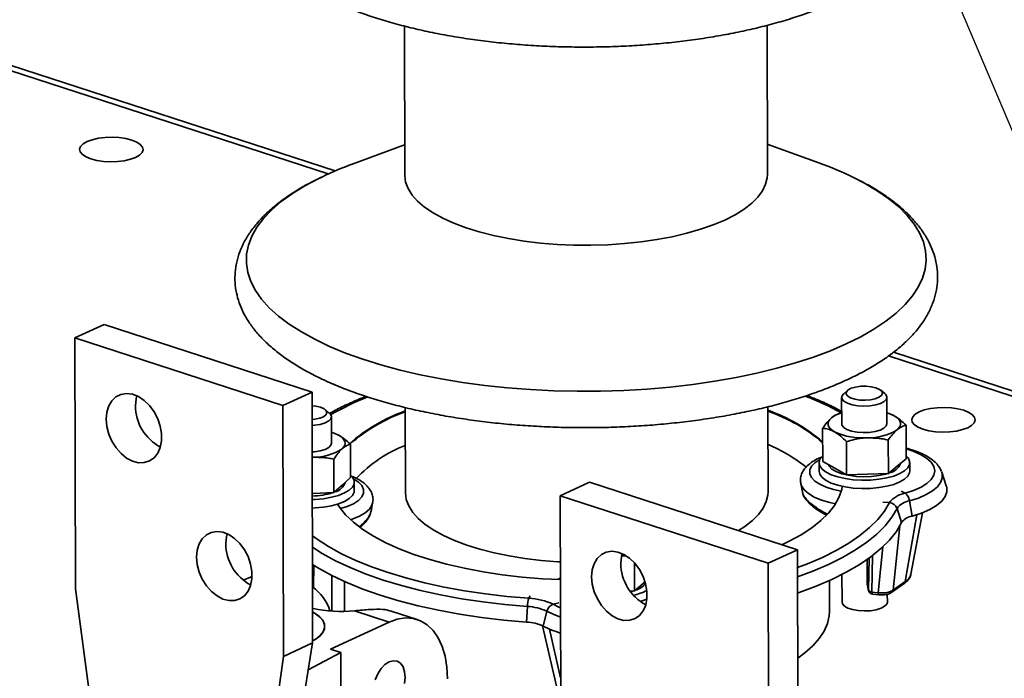
# Paper-space layout 'List2' of a CAD drawing. Units: millimetres. Extents: x 100 to 5841, y 91 to 6058.
# Drawn here: x 1865 to 2155, y 3032 to 3226 of the extents above; entities that cross this region are included whole.
import ezdxf

# ---------------------------------------------------------------- set-up
doc = ezdxf.new("R2010")
doc.units = ezdxf.units.MM
doc.dimstyles.new('SLDDIMSTYLE7', dxfattribs={"dimtxt": 0.18, "dimasz": 71.12, "dimexe": 0, "dimexo": 0.0625, "dimgap": 0, "dimtad": 0, "dimtih": 1, "dimtoh": 1, "dimdec": 0, "dimrnd": 1e-09, "dimzin": 0, "dimdsep": 46, "dimtxsty": 'Standard', "dimsah": 1, "dimcen": 0.09, "dimadec": 0, "dimazin": 0, "dimtfac": 71.12, "dimtdec": 0, "dimtofl": 0, "dimtmove": 0, "dimatfit": 3, "dimfxl": 1, "dimfrac": 2, "dimtolj": 1, "dimtzin": 0, "dimarcsym": 0})

psp = doc.layouts.new('List2')

# ---------------------------------------------------------------- linework, layer by layer
at = {"color": 7, "linetype": 'Continuous', "lineweight": 35, "ltscale": 20}
for p, q in [((1956.08, 3180.21), (1742.69, 3249.5)), ((1958.12, 3181.11), (1747.23, 3249.59)), ((1978.47, 3223.69), (1978.56, 3179.81)), ((2085.23, 3180.03), (2085.14, 3223.91)), ((2100.39, 3183.47), (2085.21, 3188.97)), ((1978.54, 3188.75), (1963.39, 3183.19)), ((1890.13, 3135.95), (1881.54, 3131.98)), ((1951.32, 3116.08), (1890.13, 3135.95)), ((1881.54, 3131.98), (1881.7, 3058.24)), ((1942.73, 3112.11), (1881.54, 3131.98)), ((2251.84, 3084.16), (2120.85, 3126.7)), ((2253.88, 3085.06), (2122.35, 3127.77)), ((2108.89, 3116.61), (2107.69, 3115.59)), ((2119.78, 3115.62), (2118.57, 3116.63)), ((1951.32, 3116.08), (1942.73, 3112.11)), ((1951.48, 3042.33), (1951.32, 3116.08)), ((2107.07, 3114.51), (2107.09, 3106.74)), ((2120.42, 3106.76), (2120.4, 3114.53)), ((1942.73, 3112.11), (1942.89, 3038.36)), ((1956.38, 3109.9), (1955.17, 3110.91)), ((1978.7, 3111.54), (1978.76, 3086.5)), ((2085.42, 3086.72), (2085.37, 3111.76)), ((1957.02, 3101.05), (1957, 3108.82)), ((2106.44, 3109.75), (2105.88, 3109.54)), ((2121.23, 3109.71), (2121.05, 3109.78)), ((2121.21, 3109.67), (2122.5, 3109.13)), ((2101.5, 3095.63), (2101.48, 3105.44)), ((2126.05, 3096.49), (2126.03, 3106.3)), ((2120.82, 3092.15), (2120.8, 3101.97)), ((1962.61, 3090.92), (1962.59, 3100.74)), ((2108.55, 3091.72), (2108.53, 3101.54)), ((1951.61, 3096.93), (1951.36, 3096.92)), ((1951.61, 3096.93), (1951.36, 3096.91)), ((1957.74, 3086.53), (1957.72, 3096.34)), ((2123.43, 3094.32), (2126.05, 3096.49)), ((2100.44, 3095.29), (2100.45, 3092.83)), ((2101.5, 3095.63), (2105.03, 3093.68)), ((2105.03, 3093.68), (2108.55, 3091.72)), ((2120.82, 3092.15), (2123.43, 3094.32)), ((2127.12, 3092.89), (2127.11, 3095.35)), ((1960.17, 3088.72), (1962.61, 3090.92)), ((2108.55, 3091.72), (2114.69, 3091.94)), ((2114.69, 3091.94), (2120.82, 3092.15)), ((2136.44, 3092.74), (2136.52, 3092.52)), ((2137.87, 3088.53), (2136.52, 3092.52)), ((1957.74, 3086.53), (1960.17, 3088.72)), ((1963.71, 3087.17), (1963.71, 3089.63)), ((2032.91, 3089.58), (2024.32, 3085.61)), ((2094.1, 3069.71), (2032.91, 3089.58)), ((2095.06, 3089.15), (2095.54, 3086.67)), ((1951.38, 3086.22), (1951.63, 3086.24)), ((1951.63, 3086.24), (1957.74, 3086.53)), ((2024.32, 3085.61), (2024.48, 3011.87)), ((2085.51, 3065.74), (2024.32, 3085.61)), ((2124.57, 3086.98), (2125.73, 3086.34)), ((1968.64, 3080.97), (1969.12, 3083.51)), ((2119.18, 3083.72), (2121.14, 3083.57)), ((2123.37, 3081.87), (2124.7, 3077.72)), ((2127.04, 3084.09), (2127.83, 3079.6)), ((2125.81, 3060.38), (2129.18, 3080.01)), ((2127.46, 3062.54), (2130.88, 3080.6)), ((2124.19, 3076.74), (2122.22, 3057.84)), ((2117.83, 3057.08), (2119.23, 3070.6)), ((2043.57, 3067.84), (2042.52, 3067.92)), ((2094.1, 3069.71), (2085.51, 3065.74)), ((2094.26, 2995.97), (2094.1, 3069.71)), ((2114.99, 3057.92), (2115.15, 3067.25)), ((2116.19, 3068.02), (2116.01, 3057.25)), ((1951.71, 3058.66), (1951.81, 3065.09)), ((2046.12, 3057.63), (2046.1, 3065.92)), ((2085.51, 3065.74), (2085.67, 2992)), ((2114.56, 3066.83), (2114.57, 3059.86)), ((2114.56, 3066.83), (2114.57, 3059.81)), ((1931.07, 3060.73), (1933.15, 3061.69)), ((1933.15, 3061.69), (1933.66, 3061.91)), ((1933.64, 3061.52), (1933.15, 3061.69)), ((1957.12, 3051.67), (1957.1, 3062.12)), ((2107.18, 3062.43), (2107.2, 3054.28)), ((1960.81, 3060.35), (1960.83, 3051.59)), ((2046.12, 3057.63), (2048.73, 3059.8)), ((2048.73, 3059.8), (2049.28, 3060.25)), ((2103.49, 3051.59), (2103.48, 3060.65)), ((2114.57, 3059.86), (2114.57, 3059.81)), ((2114.57, 3059.81), (2114.99, 3057.92)), ((2114.6, 3059.57), (2115.02, 3057.67)), ((2121.84, 3057.21), (2125.43, 3059.75)), ((2122.22, 3057.84), (2125.81, 3060.38)), ((1886.87, 3019.71), (1881.7, 3058.24)), ((2015.47, 3056.21), (2015.09, 3055.44)), ((2044.8, 3057.58), (2046.12, 3057.63)), ((2116.01, 3057.25), (2117.83, 3057.08)), ((2116.2, 3056.63), (2118.02, 3056.46)), ((2120.53, 3054.31), (2120.52, 3056.67)), ((2014.67, 3053.04), (2014.42, 3048.46)), ((2023.85, 3054.13), (2022.21, 3053.68)), ((1951.58, 3052.44), (1951.45, 3052.39)), ((1973.94, 3048.44), (1963.74, 3051.75)), ((1972.74, 3052.11), (1974.58, 3051.7)), ((1982.23, 3049.22), (1974.58, 3051.7)), ((2020.37, 3051.63), (2019.28, 3047.26)), ((1973.94, 3048.44), (1956.76, 3040.5)), ((2019.13, 3047.34), (2024.02, 3026.27)), ((2021.11, 3046.38), (2024.43, 3032.04)), ((1951.48, 3042.33), (1942.89, 3038.36)), ((1945.7, 3007.36), (1951.48, 3042.33)), ((1937.86, 3003.15), (1942.89, 3038.36)), ((1950.16, 3034.37), (1959.76, 3039.53)), ((1956.76, 3040.5), (1959.76, 3039.53)), ((1959.76, 3039.53), (1959.9, 2971.45))]:
    psp.add_line(p, q, dxfattribs=at)
at = {"color": 7, "linetype": 'Continuous', "lineweight": 35, "ltscale": 20, "flags": 128}
for points in [[(1898.27, 3190.19), (1896.53, 3190.64), (1894.58, 3190.92), (1892.51, 3191.03), (1890.43, 3190.96), (1888.44, 3190.71), (1886.64, 3190.29), (1885.12, 3189.73), (1883.96, 3189.06), (1883.22, 3188.3), (1882.93, 3187.5), (1883.11, 3186.69), (1883.75, 3185.92), (1884.81, 3185.22), (1886.25, 3184.64), (1887.99, 3184.19), (1889.94, 3183.91), (1892.01, 3183.8), (1894.09, 3183.87), (1896.08, 3184.12), (1897.88, 3184.54), (1899.4, 3185.1), (1900.56, 3185.77), (1901.3, 3186.53), (1901.59, 3187.33), (1901.41, 3188.14), (1900.77, 3188.91), (1899.71, 3189.61), (1898.27, 3190.19)], [(1954.36, 3179.41), (1953.28, 3178.88), (1949.21, 3176.71), (1945.53, 3174.44), (1942.26, 3172.08), (1939.43, 3169.63), (1937.03, 3167.12), (1935.08, 3164.55), (1933.6, 3161.93), (1932.58, 3159.28), (1932.04, 3156.61), (1931.98, 3153.93), (1932.39, 3151.26), (1933.27, 3148.61), (1934.63, 3145.99), (1936.45, 3143.41), (1938.72, 3140.89), (1941.44, 3138.43), (1944.59, 3136.05), (1948.16, 3133.77), (1952.13, 3131.59), (1956.47, 3129.51), (1961.18, 3127.56), (1966.22, 3125.75), (1971.58, 3124.07), (1977.22, 3122.53), (1983.12, 3121.16), (1989.26, 3119.94), (1995.6, 3118.9), (2002.12, 3118.02), (2008.77, 3117.32), (2015.54, 3116.81), (2022.38, 3116.47), (2029.27, 3116.32), (2036.18, 3116.35), (2043.06, 3116.57), (2049.89, 3116.97), (2056.63, 3117.55), (2063.26, 3118.32), (2069.74, 3119.25), (2076.04, 3120.36), (2082.12, 3121.63), (2087.97, 3123.07), (2093.55, 3124.65), (2098.84, 3126.38), (2103.81, 3128.25), (2108.44, 3130.24)], [(1978.56, 3179.81), (1978.56, 3179.75), (1978.81, 3177.82), (1979.53, 3175.9), (1980.71, 3174.02), (1982.34, 3172.19), (1984.4, 3170.43), (1986.88, 3168.75), (1989.76, 3167.17), (1993, 3165.7), (1996.59, 3164.36), (2000.49, 3163.15), (2004.67, 3162.09), (2009.08, 3161.19), (2013.69, 3160.45), (2018.47, 3159.88), (2023.36, 3159.49), (2028.33, 3159.28), (2033.33, 3159.25), (2038.31, 3159.4), (2043.24, 3159.73), (2048.07, 3160.24), (2052.76, 3160.92), (2057.26, 3161.77), (2061.55, 3162.78), (2065.57, 3163.94), (2069.29, 3165.24), (2072.69, 3166.67)], [(2072.69, 3166.67), (2075.73, 3168.21), (2078.38, 3169.86), (2080.62, 3171.6), (2082.44, 3173.41), (2083.81, 3175.27), (2084.73, 3177.18), (2085.18, 3179.11), (2085.23, 3180.03)], [(2108.44, 3130.24), (2112.7, 3132.36), (2116.57, 3134.58), (2120.05, 3136.9), (2123.1, 3139.3), (2125.72, 3141.78), (2127.89, 3144.33), (2129.61, 3146.92), (2130.86, 3149.56), (2131.64, 3152.22), (2131.94, 3154.89), (2131.77, 3157.57), (2131.12, 3160.23), (2130, 3162.87), (2128.41, 3165.47), (2126.36, 3168.02), (2123.86, 3170.52), (2120.93, 3172.93), (2117.57, 3175.26), (2113.8, 3177.5), (2110.61, 3179.16)], [(2117.17, 3117.34), (2115.81, 3117.66), (2114.27, 3117.81), (2112.69, 3117.77), (2111.19, 3117.56), (2109.92, 3117.19), (2108.99, 3116.69), (2108.48, 3116.1), (2108.44, 3115.49), (2108.87, 3114.89), (2109.73, 3114.38), (2110.95, 3113.98), (2112.41, 3113.74), (2113.99, 3113.68), (2115.55, 3113.81), (2116.95, 3114.1), (2118.06, 3114.55), (2118.79, 3115.1), (2119.07, 3115.7), (2118.87, 3116.31), (2118.22, 3116.88), (2117.17, 3117.34)], [(1890.76, 3108.1), (1890.95, 3110.16), (1891.51, 3111.99), (1892.42, 3113.51), (1893.63, 3114.66), (1895.08, 3115.38), (1896.72, 3115.64), (1898.46, 3115.42), (1900.22, 3114.73), (1901.92, 3113.61), (1903.48, 3112.1), (1904.83, 3110.29), (1905.9, 3108.25), (1906.65, 3106.08), (1907.03, 3103.88), (1907.04, 3101.76), (1906.66, 3099.8), (1905.92, 3098.11), (1904.86, 3096.77), (1903.52, 3095.83), (1901.96, 3095.34), (1900.26, 3095.32), (1898.5, 3095.78), (1896.76, 3096.69), (1895.12, 3098.01), (1893.66, 3099.68), (1892.44, 3101.61), (1891.53, 3103.73), (1890.96, 3105.93), (1890.76, 3108.1)], [(1899.35, 3112.07), (1899.54, 3114.12), (1899.74, 3114.96)], [(2119.78, 3115.62), (2120.06, 3115.35), (2120.39, 3114.66), (2120.24, 3113.96), (2119.6, 3113.3), (2118.53, 3112.73), (2117.1, 3112.29), (2115.43, 3112.02), (2113.62, 3111.93), (2111.83, 3112.04), (2110.18, 3112.33), (2108.79, 3112.78), (2107.77, 3113.36), (2107.19, 3114.02), (2107.09, 3114.73), (2107.49, 3115.42), (2107.69, 3115.59)], [(1953.77, 3111.62), (1952.41, 3111.94), (1951.33, 3112.06)], [(1951.34, 3108), (1952.15, 3108.09), (1953.55, 3108.39), (1954.66, 3108.83), (1955.39, 3109.38), (1955.66, 3109.98), (1955.47, 3110.6), (1954.82, 3111.16), (1953.77, 3111.62)], [(2143.04, 3110.71), (2141.3, 3111.15), (2139.35, 3111.44), (2137.28, 3111.55), (2135.19, 3111.47), (2133.2, 3111.22), (2131.4, 3110.81), (2129.89, 3110.25), (2128.73, 3109.57), (2127.99, 3108.81), (2127.7, 3108.01), (2127.87, 3107.2), (2128.51, 3106.43), (2129.58, 3105.73), (2131.01, 3105.15), (2132.75, 3104.7), (2134.71, 3104.42), (2136.78, 3104.31), (2138.86, 3104.38), (2140.85, 3104.63), (2142.65, 3105.05), (2144.17, 3105.61), (2145.32, 3106.29), (2146.07, 3107.04), (2146.36, 3107.85), (2146.18, 3108.65), (2145.54, 3109.43), (2144.48, 3110.12), (2143.04, 3110.71)], [(1956.38, 3109.9), (1956.65, 3109.64), (1956.99, 3108.95), (1956.84, 3108.24), (1956.2, 3107.58), (1955.13, 3107.01), (1953.7, 3106.58), (1952.03, 3106.3), (1951.34, 3106.25)], [(2105, 3104.37), (2104.28, 3104.83), (2103.72, 3105.33), (2103.34, 3105.84), (2103.13, 3106.38), (2103.1, 3106.92), (2103.25, 3107.46), (2103.59, 3107.98), (2104.09, 3108.49)], [(2122.5, 3109.13), (2123.22, 3108.67), (2123.78, 3108.18), (2124.17, 3107.66), (2124.38, 3107.12), (2124.41, 3106.58), (2124.25, 3106.04), (2123.92, 3105.52), (2123.41, 3105.01)], [(2107.09, 3106.74), (2107.16, 3106.34), (2107.68, 3105.67), (2108.65, 3105.08), (2110, 3104.61), (2111.63, 3104.3), (2113.41, 3104.17), (2115.22, 3104.23), (2116.92, 3104.48), (2118.39, 3104.9), (2119.51, 3105.46), (2120.2, 3106.11), (2120.42, 3106.76)], [(1957.01, 3104.28), (1957.99, 3103.93), (1958.9, 3103.52)], [(1958.9, 3103.52), (1959.66, 3103.07), (1960.26, 3102.58), (1960.69, 3102.07), (1960.94, 3101.54), (1961.02, 3101), (1960.91, 3100.46), (1960.62, 3099.93), (1960.15, 3099.42)], [(1951.36, 3098.48), (1952.03, 3098.53), (1953.71, 3098.81), (1955.14, 3099.24), (1956.21, 3099.81), (1956.85, 3100.47), (1957.02, 3101.05)], [(2126.04, 3099.34), (2128.1, 3098.67), (2130.29, 3097.71), (2132.06, 3096.63), (2133.37, 3095.46), (2134.17, 3094.22), (2134.45, 3092.94), (2134.2, 3091.67), (2133.44, 3090.42), (2132.17, 3089.23), (2130.43, 3088.14), (2128.26, 3087.17), (2125.73, 3086.34)], [(2100.67, 3096.25), (2099.22, 3095.3), (2098.21, 3094.26), (2097.7, 3093.17), (2097.69, 3092.05), (2098.18, 3090.96), (2099.17, 3089.92), (2100.62, 3088.96), (2102.49, 3088.12), (2104.7, 3087.42), (2106.96, 3086.93)], [(2101.5, 3097.32), (2101.45, 3097.27), (2100.71, 3096.33), (2100.44, 3095.35), (2100.66, 3094.37), (2101.35, 3093.42), (2102.49, 3092.55), (2104.04, 3091.77), (2105.94, 3091.13), (2108.12, 3090.63), (2110.51, 3090.3), (2113.01, 3090.16), (2115.55, 3090.2), (2118.02, 3090.43), (2120.33, 3090.83), (2122.41, 3091.4), (2124.18, 3092.1), (2125.57, 3092.93), (2126.53, 3093.84), (2127.04, 3094.8), (2127.06, 3095.79), (2127.06, 3095.79)], [(2127.06, 3095.79), (2126.61, 3096.75), (2126.05, 3097.37)], [(2120.57, 3092.15), (2120.04, 3091.98), (2118.03, 3091.54), (2115.83, 3091.27), (2113.53, 3091.19), (2111.25, 3091.3), (2109.08, 3091.6), (2107.13, 3092.07), (2105.49, 3092.7), (2104.24, 3093.45), (2103.44, 3094.29), (2103.24, 3094.67)], [(1959.69, 3081.8), (1961.6, 3082.41), (1963.48, 3083.26), (1964.94, 3084.21), (1965.95, 3085.26), (1966.47, 3086.35), (1966.48, 3087.46), (1965.98, 3088.56), (1964.99, 3089.6), (1963.54, 3090.55), (1963.47, 3090.59)], [(1963.65, 3090.1), (1963.18, 3091.06), (1962.6, 3091.69)], [(2100.45, 3092.83), (2100.67, 3091.91), (2101.36, 3090.97), (2102.5, 3090.09), (2104.04, 3089.31), (2105.94, 3088.67), (2108.13, 3088.17), (2110.51, 3087.85), (2113.02, 3087.7), (2115.55, 3087.74), (2118.02, 3087.97), (2120.34, 3088.37), (2122.42, 3088.94), (2124.18, 3089.65), (2125.57, 3090.47), (2126.54, 3091.38), (2127.04, 3092.34), (2127.12, 3092.89)], [(2136.52, 3092.52), (2136.63, 3092.12), (2136.67, 3090.8), (2136.2, 3089.49), (2135.24, 3088.22), (2133.81, 3087.02), (2131.94, 3085.92), (2129.66, 3084.93), (2127.04, 3084.09)], [(1951.39, 3084.45), (1952.23, 3084.49), (1954.69, 3084.72), (1957, 3085.13), (1959.07, 3085.7), (1960.83, 3086.41), (1962.21, 3087.24), (1963.16, 3088.15), (1963.64, 3089.12), (1963.65, 3090.1)], [(2089.51, 3071.2), (2091.62, 3072.21), (2095.16, 3074.14), (2098.28, 3076.18), (2100.97, 3078.3), (2103.21, 3080.51), (2104.98, 3082.77), (2106.28, 3085.08), (2107.09, 3087.43), (2107.27, 3088.34)], [(2105.28, 3083.23), (2103.61, 3083.6), (2101.14, 3084.33), (2099.02, 3085.21), (2097.31, 3086.21), (2096.05, 3087.31), (2095.27, 3088.48), (2095.06, 3089.14)], [(2137.87, 3088.53), (2137.99, 3088.11), (2138.03, 3086.71), (2137.53, 3085.33), (2136.52, 3083.98), (2135, 3082.71), (2133.01, 3081.54), (2130.6, 3080.5), (2127.83, 3079.6)], [(1951.39, 3081.99), (1952.23, 3082.03), (1954.7, 3082.26), (1957.01, 3082.67), (1959.08, 3083.24), (1960.83, 3083.95), (1962.21, 3084.78), (1963.16, 3085.69), (1963.65, 3086.66), (1963.71, 3087.17)], [(1978.76, 3086.5), (1978.76, 3086.44), (1979.01, 3084.51), (1979.72, 3082.59), (1980.9, 3080.71), (1982.53, 3078.88), (1984.59, 3077.12), (1987.08, 3075.44), (1989.95, 3073.86), (1993.2, 3072.39), (1996.79, 3071.05), (2000.69, 3069.84), (2004.86, 3068.78), (2009.27, 3067.88), (2013.89, 3067.14), (2018.66, 3066.57), (2023.56, 3066.18), (2024.36, 3066.14)], [(2076.7, 3075.36), (2078.57, 3076.55), (2080.82, 3078.29), (2082.63, 3080.1), (2084, 3081.97), (2084.92, 3083.87), (2085.37, 3085.81), (2085.42, 3086.72)], [(1958.78, 3083.14), (1959.36, 3082.26), (1961.18, 3080), (1963.47, 3077.82), (1966.21, 3075.71), (1969.38, 3073.7), (1972.97, 3071.79), (1976.93, 3070.01), (1981.26, 3068.35), (1985.93, 3066.84), (1990.89, 3065.48), (1996.12, 3064.27), (2001.59, 3063.24), (2007.26, 3062.38), (2013.09, 3061.7), (2019.05, 3061.21), (2024.37, 3060.94)], [(1969.1, 3083.43), (1968.92, 3082.86), (1968.16, 3081.69), (1966.91, 3080.58), (1965.21, 3079.57), (1963.11, 3078.68), (1962.67, 3078.53)], [(2121.14, 3083.57), (2119.67, 3081.07), (2117.72, 3078.61), (2115.32, 3076.21), (2112.47, 3073.89), (2109.2, 3071.65), (2105.51, 3069.51), (2101.43, 3067.48), (2096.99, 3065.57), (2094.11, 3064.47)], [(2123.37, 3081.87), (2121.85, 3079.3), (2119.86, 3076.78), (2117.4, 3074.33), (2114.48, 3071.95), (2111.13, 3069.65), (2107.35, 3067.46), (2103.17, 3065.38), (2098.61, 3063.42), (2094.12, 3061.74)], [(2124.7, 3077.72), (2123.17, 3075.11), (2121.15, 3072.56), (2118.65, 3070.06), (2115.69, 3067.65), (2112.28, 3065.32), (2108.45, 3063.09), (2104.21, 3060.98), (2099.58, 3059), (2094.6, 3057.15), (2094.13, 3056.99)], [(1917.35, 3067.54), (1917.53, 3069.59), (1918.09, 3071.42), (1919, 3072.95), (1920.21, 3074.1), (1921.67, 3074.82), (1923.3, 3075.07), (1925.04, 3074.85), (1926.81, 3074.16), (1928.51, 3073.04), (1930.07, 3071.54), (1931.41, 3069.73), (1932.49, 3067.69), (1933.23, 3065.52), (1933.61, 3063.32), (1933.62, 3061.19), (1933.24, 3059.24), (1932.51, 3057.55), (1931.44, 3056.2), (1930.1, 3055.26), (1928.54, 3054.77), (1926.85, 3054.76), (1925.08, 3055.21), (1923.34, 3056.12), (1921.7, 3057.44), (1920.24, 3059.11), (1919.02, 3061.05), (1918.11, 3063.16), (1917.54, 3065.36), (1917.35, 3067.54)], [(1925.94, 3071.51), (1926.12, 3073.56), (1926.32, 3074.4)], [(2015.09, 3055.44), (2008.63, 3056), (2002.3, 3056.75), (1996.13, 3057.67), (1990.15, 3058.76), (1984.4, 3060.02), (1978.89, 3061.44), (1973.68, 3063.01), (1968.77, 3064.73), (1964.2, 3066.58), (1959.99, 3068.55), (1956.17, 3070.64), (1952.76, 3072.84), (1951.41, 3073.81)], [(2014.67, 3053.04), (2008.05, 3053.61), (2001.56, 3054.38), (1995.24, 3055.32), (1989.11, 3056.44), (1983.21, 3057.73), (1977.57, 3059.18), (1972.22, 3060.8), (1967.19, 3062.55), (1962.51, 3064.45), (1958.2, 3066.48), (1954.28, 3068.62), (1951.42, 3070.43)], [(2033.54, 3061.74), (2033.73, 3063.79), (2034.29, 3065.62), (2035.2, 3067.15), (2036.41, 3068.3), (2037.86, 3069.01), (2039.5, 3069.27), (2041.24, 3069.05), (2043, 3068.36), (2044.7, 3067.24), (2046.26, 3065.74), (2047.61, 3063.92), (2048.68, 3061.88), (2049.43, 3059.71), (2049.81, 3057.52), (2049.82, 3055.39), (2049.44, 3053.44), (2048.7, 3051.75), (2047.64, 3050.4), (2046.3, 3049.46), (2044.74, 3048.97), (2043.04, 3048.95), (2041.28, 3049.41), (2039.54, 3050.32), (2037.9, 3051.64), (2036.44, 3053.31), (2035.22, 3055.25), (2034.31, 3057.36), (2033.74, 3059.56), (2033.54, 3061.74)], [(2042.13, 3065.71), (2042.32, 3067.76), (2042.52, 3068.59)], [(2042.95, 3068.39), (2042.68, 3068.34), (2042.44, 3068.31)], [(2014.42, 3048.46), (2007.71, 3049.05), (2001.13, 3049.82), (1994.71, 3050.78), (1988.49, 3051.91), (1982.51, 3053.22), (1976.79, 3054.7), (1971.36, 3056.34), (1966.26, 3058.12), (1961.51, 3060.04), (1957.13, 3062.1), (1953.16, 3064.27), (1951.43, 3065.34)], [(2114.57, 3059.81), (2114.6, 3059.57), (2114.6, 3059.57)], [(2045.87, 3057.62), (2045.34, 3057.46), (2044.96, 3057.36)], [(2114.99, 3057.92), (2115.02, 3057.68), (2115.02, 3057.67)], [(2116.01, 3057.25), (2116.02, 3057.07), (2116.05, 3056.91), (2116.08, 3056.79), (2116.12, 3056.7), (2116.17, 3056.65), (2116.2, 3056.63)], [(2117.83, 3057.08), (2117.84, 3056.9), (2117.87, 3056.74), (2117.9, 3056.62), (2117.94, 3056.53), (2117.99, 3056.48), (2118.02, 3056.46)], [(2024.39, 3052.68), (2023.9, 3052.87), (2022.21, 3053.68)], [(2047.87, 3054.47), (2049.48, 3055.12), (2049.81, 3055.29)], [(2107.2, 3054.28), (2107.31, 3053.8), (2107.89, 3053.14), (2108.91, 3052.56), (2110.3, 3052.1), (2111.95, 3051.82), (2113.75, 3051.71), (2115.55, 3051.8), (2117.23, 3052.07), (2118.66, 3052.51), (2119.73, 3053.08), (2120.37, 3053.74), (2120.53, 3054.31)], [(1951.47, 3042.9), (1952.39, 3043.44), (1953.72, 3044.49), (1954.6, 3045.6), (1955, 3046.76), (1954.93, 3047.92), (1954.37, 3049.06), (1953.35, 3050.16), (1951.89, 3051.17), (1951.39, 3051.44)], [(1951.47, 3042.9), (1952.04, 3043.22), (1953.46, 3044.25), (1954.44, 3045.36), (1954.96, 3046.51), (1954.98, 3047.68), (1954.53, 3048.83), (1953.6, 3049.94), (1952.22, 3050.97), (1951.46, 3051.41)], [(2024.4, 3049.94), (2022.25, 3050.73), (2020.37, 3051.63)], [(2094.17, 3037.87), (2096.23, 3039.39), (2098.58, 3041.46), (2100.48, 3043.6), (2101.92, 3045.79), (2102.9, 3048.01), (2103.42, 3050.26), (2103.49, 3051.59)], [(1991.17, 3031.8), (1990.99, 3035.21), (1990.46, 3038.4), (1989.59, 3041.29), (1988.41, 3043.83), (1986.94, 3045.95), (1985.2, 3047.63), (1983.23, 3048.83), (1981.08, 3049.52), (1978.78, 3049.68), (1976.38, 3049.32), (1973.94, 3048.44)], [(1978.54, 3030.36), (1978.7, 3032.19), (1978.54, 3033.86), (1978.06, 3035.27), (1977.31, 3036.33), (1976.33, 3036.95), (1975.19, 3037.1), (1973.96, 3036.76), (1972.74, 3035.97), (1971.6, 3034.77), (1970.63, 3033.24), (1969.88, 3031.49)]]:
    psp.add_lwpolyline(points, dxfattribs=at)
at = {"color": 7, "linetype": 'Continuous', "lineweight": 35, "ltscale": 400}
for centre, radius, start, end in [((1999.48, 3084.32), 105.25, 110.0571, 115.3864), ((2066.97, 3089.97), 99.29, 63.9279, 70.3318), ((1997.13, 3038.66), 81.48, 111.1642, 119.6718), ((2067.48, 3039.27), 80.97, 60.789, 69.1129), ((1913.14, 3112.11), 13.79, 180.1346, 242.1175), ((2068.3, 3062.37), 51.29, 49.6737, 70.5559), ((1995.53, 3063.09), 50.33, 109.5363, 131.3657), ((1995.63, 3062.64), 50.55, 109.5629, 131.099), ((2068.3, 3062.13), 51.29, 49.6737, 70.5559), ((2109.55, 3101.21), 9.1, 106.2816, 126.8322), ((2117.09, 3098.97), 11.51, 61.9728, 73.2331), ((2115.09, 3118.31), 15.69, 268.4291, 302.0273), ((2113.25, 3122.52), 19.94, 245.5533, 274.0531), ((1951.92, 3111.77), 14.84, 268.7884, 303.6885), ((1992.73, 3064.23), 38.8, 111.152, 137.1391), ((2067.26, 3056.79), 47.45, 51.6944, 67.5384), ((2120.09, 3096.87), 4.67, 280.9713, 338.3716), ((1956.99, 3090.86), 4.26, 282.6967, 341.5337), ((1950.88, 3106.79), 21.3, 271.3565, 287.8897), ((2126.88, 3079.27), 7.17, 99.2312, 143.0794), ((2123.79, 3083.71), 3.27, 6.6354, 53.687), ((2120.97, 3081.05), 2.53, 19.0111, 86.1657), ((2127.96, 3078.42), 5.74, 99.2312, 143.0794), ((2128.61, 3074.78), 4.88, 99.2312, 143.0794), ((1939.73, 3071.54), 13.79, 180.1346, 242.1175), ((2055.92, 3065.74), 13.79, 180.1346, 242.1175), ((2123.94, 3063.51), 3.65, 300.859, 344.5526), ((1943.39, 3047.63), 13.8, 17.1937, 54.3203), ((2044.73, 3063.6), 6.03, 285.7526, 320.8356), ((2115.9, 3059.86), 1.33, 180.1193, 192.4671), ((2124.87, 3060.52), 0.958, 306.2773, 351.5599), ((2042.59, 3071.94), 15.92, 281.5767, 296.8843), ((2116, 3058.35), 1.09, 203.2502, 270.5458), ((2116.32, 3057.96), 1.33, 192.4671, 264.6514), ((2121.28, 3057.98), 0.958, 306.284, 351.5597), ((2022.38, 3052.93), 7.71, 160.9706, 179.1754), ((2014.08, 3038.43), 14.62, 64.5067, 87.6779), ((2014.35, 3037.19), 18.27, 64.5067, 87.6779), ((2023.13, 3051), 2.83, 108.8985, 167.2385), ((1959.93, 3091.85), 40.28, 258.0392, 275.4318), ((2013.92, 3036.03), 12.45, 64.5067, 87.6779), ((2031.78, 3071.13), 26.94, 242.3566, 254.1229)]:
    psp.add_arc(centre, radius, start, end, dxfattribs=at)
psp.add_ellipse((2118.73, 3058.82), major_axis=(4.01, -0.14), ratio=0.450335, start_param=4.501584, end_param=5.788791, dxfattribs=at)
at = {"color": 7, "linetype": 'Continuous', "lineweight": 35, "ltscale": 20}
for points, knots in [([(1959.23, 3290.36), (1957.88, 3289.75), (1955.03, 3288.46), (1951.08, 3286.33), (1947.3, 3284), (1943.87, 3281.52), (1940.81, 3278.9), (1938.15, 3276.13), (1935.92, 3273.25), (1934.15, 3270.27), (1932.86, 3267.25), (1932.04, 3264.21), (1931.68, 3261.18), (1931.75, 3258.2), (1932.25, 3255.26), (1933.15, 3252.4), (1934.46, 3249.59), (1936.16, 3246.85), (1938.28, 3244.16), (1940.82, 3241.54), (1943.78, 3239), (1947.14, 3236.57), (1950.87, 3234.26), (1954.95, 3232.08), (1959.34, 3230.04), (1964.02, 3228.14), (1968.97, 3226.4), (1974.17, 3224.8), (1979.6, 3223.35), (1985.23, 3222.06), (1991.04, 3220.93), (1997.02, 3219.95), (2003.14, 3219.13), (2009.37, 3218.48), (2015.69, 3217.99), (2022.07, 3217.66), (2028.49, 3217.51), (2034.93, 3217.52), (2041.35, 3217.7), (2047.73, 3218.04), (2054.05, 3218.55), (2060.27, 3219.22), (2066.38, 3220.06), (2072.35, 3221.05), (2078.15, 3222.21), (2083.77, 3223.51), (2089.18, 3224.97), (2094.36, 3226.57), (2099.29, 3228.32), (2103.11, 3229.87), (2105.25, 3230.84), (2105.91, 3231.14)], [0, 0, 0, 0, 0.01948, 0.040924, 0.062475, 0.084115, 0.105775, 0.127301, 0.148485, 0.169097, 0.188982, 0.208138, 0.22671, 0.24493, 0.263053, 0.281275, 0.299847, 0.318966, 0.338746, 0.359182, 0.380156, 0.40148, 0.422966, 0.444466, 0.465903, 0.487252, 0.508511, 0.529685, 0.550785, 0.571822, 0.592805, 0.613745, 0.63465, 0.655527, 0.676382, 0.697222, 0.718053, 0.738878, 0.759705, 0.780535, 0.801374, 0.822227, 0.8431, 0.864, 0.884933, 0.905908, 0.926933, 0.948019, 0.969177, 0.99042, 1, 1, 1, 1]), ([(1954.11, 3179.27), (1953.41, 3178.94), (1951.22, 3177.91), (1947.88, 3176.04), (1944.1, 3173.66), (1940.68, 3171.13), (1937.62, 3168.45), (1934.97, 3165.64), (1932.76, 3162.71), (1931.01, 3159.7), (1929.73, 3156.64), (1928.92, 3153.56), (1928.57, 3150.51), (1928.66, 3147.49), (1929.16, 3144.52), (1930.08, 3141.62), (1931.39, 3138.77), (1933.11, 3135.99), (1935.24, 3133.26), (1937.79, 3130.6), (1940.76, 3128.02), (1944.13, 3125.54), (1947.88, 3123.18), (1951.98, 3120.95), (1956.39, 3118.86), (1961.1, 3116.92), (1966.08, 3115.12), (1971.31, 3113.47), (1976.78, 3111.96), (1982.45, 3110.62), (1988.32, 3109.42), (1994.35, 3108.39), (2000.53, 3107.51), (2006.84, 3106.79), (2013.24, 3106.24), (2019.71, 3105.86), (2026.23, 3105.64), (2032.77, 3105.59), (2039.31, 3105.7), (2045.82, 3105.99), (2052.27, 3106.43), (2058.64, 3107.05), (2064.91, 3107.82), (2071.04, 3108.76), (2077.03, 3109.85), (2082.84, 3111.1), (2088.45, 3112.5), (2093.84, 3114.05), (2098.99, 3115.75), (2103.99, 3117.61), (2107.1, 3118.99), (2108.69, 3119.7)], [0, 0, 0, 0, 0.0101004, 0.0314738, 0.0529472, 0.0744998, 0.0960555, 0.1174653, 0.1385288, 0.1590305, 0.1788308, 0.1979332, 0.2164788, 0.234693, 0.2528184, 0.271046, 0.2896161, 0.3087176, 0.3284564, 0.3488277, 0.3697175, 0.3909474, 0.4123407, 0.4337556, 0.4551132, 0.476389, 0.4975784, 0.5186865, 0.5397223, 0.560696, 0.5816172, 0.602495, 0.6233374, 0.6441515, 0.6649436, 0.6857195, 0.7064844, 0.7272433, 0.7480008, 0.7687608, 0.7895272, 0.8103051, 0.8310995, 0.8519161, 0.8727611, 0.8936415, 0.9145653, 0.9355415, 0.9565801, 0.9776924, 1, 1, 1, 1]), ([(2108.69, 3119.7), (2109.46, 3120.06), (2111.71, 3121.12), (2115.19, 3122.98), (2119.04, 3125.34), (2122.54, 3127.84), (2125.67, 3130.49), (2128.41, 3133.27), (2130.72, 3136.18), (2132.57, 3139.17), (2133.95, 3142.23), (2134.86, 3145.3), (2135.31, 3148.36), (2135.31, 3151.39), (2134.89, 3154.37), (2134.07, 3157.29), (2132.84, 3160.15), (2131.21, 3162.94), (2129.17, 3165.68), (2126.7, 3168.36), (2123.82, 3170.96), (2120.54, 3173.46), (2116.85, 3175.84), (2113.7, 3177.66), (2111.67, 3178.63), (2111.11, 3178.9)], [0, 0, 0, 0, 0.024994, 0.073237, 0.121672, 0.170302, 0.218994, 0.267437, 0.315202, 0.361796, 0.40685, 0.450297, 0.492399, 0.533634, 0.574578, 0.615634, 0.657355, 0.700199, 0.744449, 0.790152, 0.837098, 0.884902, 0.933153, 0.981516, 1, 1, 1, 1]), ([(1967.23, 3114.79), (1966.77, 3114.62), (1964.78, 3113.88), (1961.57, 3112.44), (1958.43, 3110.93), (1956.84, 3110), (1956.44, 3109.76)], [0, 0, 0, 0, 0.114257, 0.492519, 0.871477, 1, 1, 1, 1]), ([(2107.08, 3110.39), (2106.15, 3110.89), (2103.97, 3112.07), (2100.54, 3113.63), (2097.93, 3114.64), (2096.82, 3115.07)], [0, 0, 0, 0, 0.299738, 0.702218, 1, 1, 1, 1]), ([(2101.48, 3105.44), (2101.91, 3106.04), (2102.76, 3107.25), (2103.65, 3108.07), (2104.09, 3108.49)], [0, 0, 0, 0, 0.495458, 1, 1, 1, 1]), ([(2104.09, 3108.49), (2104.16, 3108.54), (2104.62, 3108.92), (2105.23, 3109.32), (2105.76, 3109.47), (2105.89, 3109.51)], [0, 0, 0, 0, 0.1026944, 0.7777378, 1, 1, 1, 1]), ([(2122.5, 3109.13), (2122.59, 3109.08), (2123.22, 3108.73), (2124.41, 3107.87), (2125.48, 3106.83), (2126.03, 3106.3)], [0, 0, 0, 0, 0.070086, 0.530782, 1, 1, 1, 1]), ([(2105, 3104.37), (2104.92, 3104.41), (2104.29, 3104.76), (2103.1, 3105.23), (2102.02, 3105.37), (2101.48, 3105.44)], [0, 0, 0, 0, 0.070086, 0.530782, 1, 1, 1, 1]), ([(2123.41, 3105.01), (2123.35, 3104.96), (2122.88, 3104.56), (2122, 3103.64), (2121.2, 3102.53), (2120.8, 3101.97)], [0, 0, 0, 0, 0.070086, 0.530782, 1, 1, 1, 1]), ([(2126.03, 3106.3), (2125.6, 3106.2), (2124.74, 3105.98), (2123.86, 3105.34), (2123.41, 3105.01)], [0, 0, 0, 0, 0.495458, 1, 1, 1, 1]), ([(1958.9, 3103.52), (1958.99, 3103.48), (1959.65, 3103.13), (1960.9, 3102.29), (1962.02, 3101.26), (1962.59, 3100.74)], [0, 0, 0, 0, 0.070086, 0.530782, 1, 1, 1, 1]), ([(2108.53, 3101.54), (2107.96, 3102.1), (2106.8, 3103.24), (2105.61, 3103.99), (2105, 3104.37)], [0, 0, 0, 0, 0.495458, 1, 1, 1, 1]), ([(2114.66, 3102.63), (2114.11, 3102.6), (2112.03, 3102.48), (2110.01, 3101.94), (2108.53, 3101.54)], [0, 0, 0, 0, 0.268634, 1, 1, 1, 1]), ([(2120.8, 3101.97), (2120.29, 3102.08), (2118.28, 3102.53), (2116.21, 3102.59), (2114.66, 3102.63)], [0, 0, 0, 0, 0.257551, 1, 1, 1, 1]), ([(1960.15, 3099.42), (1960.09, 3099.36), (1959.66, 3098.96), (1958.84, 3098.03), (1958.1, 3096.91), (1957.72, 3096.34)], [0, 0, 0, 0, 0.070086, 0.530782, 1, 1, 1, 1]), ([(1962.59, 3100.74), (1962.19, 3100.63), (1961.39, 3100.4), (1960.57, 3099.75), (1960.15, 3099.42)], [0, 0, 0, 0, 0.495458, 1, 1, 1, 1]), ([(2136.37, 3092.84), (2136.22, 3093.19), (2135.86, 3094.03), (2134.88, 3095.2), (2133.5, 3096.41), (2131.71, 3097.52), (2129.55, 3098.5), (2127.63, 3099.19), (2126.38, 3099.5), (2126.04, 3099.58)], [0, 0, 0, 0, 0.105452, 0.2525157, 0.4122439, 0.5835829, 0.7595982, 0.9341757, 1, 1, 1, 1]), ([(1957.72, 3096.34), (1957.21, 3096.45), (1955.21, 3096.87), (1953.14, 3096.9), (1951.61, 3096.93)], [0, 0, 0, 0, 0.257551, 1, 1, 1, 1]), ([(2101.5, 3097.07), (2101.31, 3097), (2100.36, 3096.67), (2098.92, 3095.91), (2097.31, 3094.81), (2096.14, 3093.57), (2095.35, 3092.27), (2094.97, 3090.85), (2094.89, 3089.76), (2095.07, 3089.22), (2095.09, 3089.15)], [0, 0, 0, 0, 0.045406, 0.224901, 0.409424, 0.565181, 0.70562, 0.837651, 0.979243, 1, 1, 1, 1]), ([(1969.05, 3083.37), (1969.09, 3083.49), (1969.28, 3084.09), (1969.21, 3085.24), (1968.8, 3086.66), (1968.02, 3087.92), (1966.93, 3089.07), (1965.46, 3090.12), (1964, 3090.91), (1962.94, 3091.29), (1962.6, 3091.41)], [0, 0, 0, 0, 0.034574, 0.173995, 0.307758, 0.442389, 0.587061, 0.74753, 0.92124, 1, 1, 1, 1]), ([(2095.57, 3086.67), (2095.57, 3086.62), (2095.58, 3086.21), (2096.04, 3085.36), (2096.99, 3084.15), (2098.39, 3082.91), (2100.2, 3081.68), (2101.69, 3080.8), (2102.64, 3080.36), (2102.78, 3080.3)], [0, 0, 0, 0, 0.025646, 0.216858, 0.400787, 0.589951, 0.775823, 0.966829, 1, 1, 1, 1]), ([(2095.58, 3086.67), (2095.63, 3086.41), (2095.77, 3085.72), (2096.41, 3084.65), (2097.45, 3083.43), (2098.9, 3082.18), (2100.59, 3081.01), (2101.89, 3080.3), (2102.48, 3079.98)], [0, 0, 0, 0, 0.105206, 0.270429, 0.453756, 0.646876, 0.839964, 1, 1, 1, 1]), ([(1965.21, 3076.53), (1965.42, 3076.69), (1966.28, 3077.31), (1967.31, 3078.41), (1968.29, 3079.76), (1968.51, 3080.58), (1968.62, 3080.98)], [0, 0, 0, 0, 0.103944, 0.420542, 0.718925, 1, 1, 1, 1]), ([(1965.42, 3076.35), (1965.81, 3076.69), (1966.73, 3077.49), (1967.72, 3078.76), (1968.4, 3079.94), (1968.54, 3080.67), (1968.59, 3080.94)], [0, 0, 0, 0, 0.235959, 0.551909, 0.836193, 1, 1, 1, 1]), ([(2024.37, 3061.39), (2024.15, 3061.28), (2023.89, 3061.17), (2023.69, 3061.01), (2023.67, 3060.99)], [0, 0, 0, 0, 0.880056, 1, 1, 1, 1]), ([(2125.43, 3059.75), (2125.66, 3059.92), (2126.25, 3060.37), (2126.94, 3061.2), (2127.38, 3061.97), (2127.41, 3062.4), (2127.42, 3062.45)], [0, 0, 0, 0, 0.228325, 0.611612, 0.957928, 1, 1, 1, 1]), ([(2118.02, 3056.46), (2118.23, 3056.45), (2118.66, 3056.41), (2119.08, 3056.45), (2119.29, 3056.47)], [0, 0, 0, 0, 0.507058, 1, 1, 1, 1]), ([(2119.29, 3056.47), (2119.49, 3056.48), (2120.12, 3056.51), (2121.02, 3056.74), (2121.58, 3057.06), (2121.84, 3057.21)], [0, 0, 0, 0, 0.203797, 0.633464, 1, 1, 1, 1]), ([(1963.74, 3051.75), (1965.33, 3051.9), (1968.5, 3052.2), (1971.32, 3052.25), (1972.53, 3052.13), (1972.74, 3052.11)], [0, 0, 0, 0, 0.454349, 0.909149, 1, 1, 1, 1])]:
    psp.add_open_spline(points, degree=3, knots=knots, dxfattribs=at)

# ---------------------------------------------------------------- leaders
at = {"color": 7, "linetype": 'Continuous', "lineweight": 0, "ltscale": 20}
psp.add_leader([(2273.33, 2918.88), (1900.78, 3798.59)], dimstyle='SLDDIMSTYLE7', dxfattribs=at)

doc.saveas('drawing.dxf')
